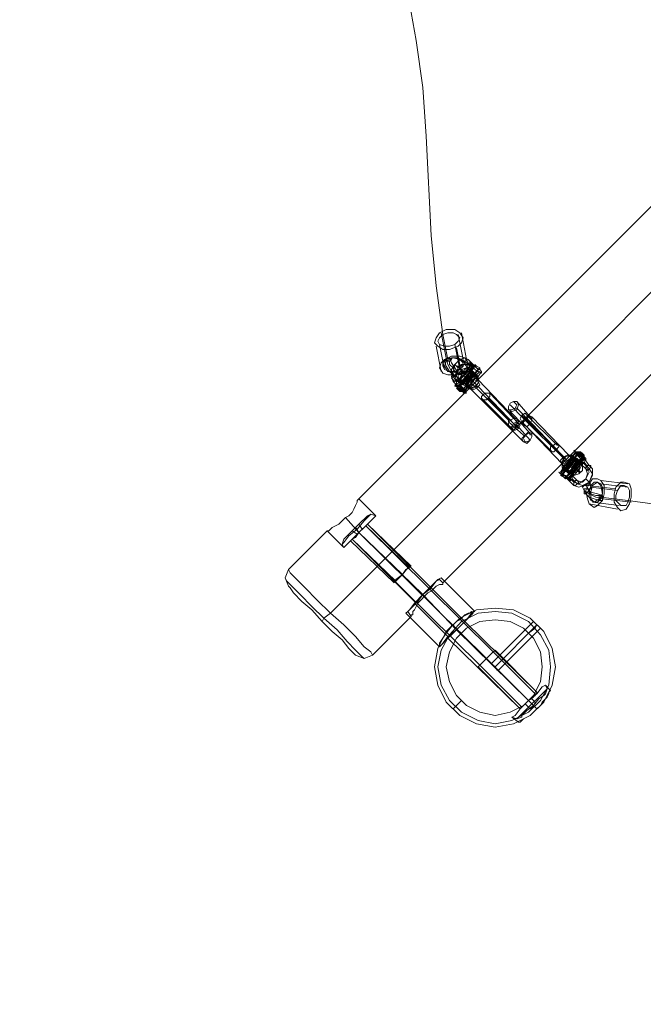
# Model space of a CAD drawing. Units: millimetres. Extents: x 7 to 22574, y -5734 to 2001.
# Drawn here: x 18672 to 19193, y -3896 to -3072 of the extents above; entities that cross this region are included whole.
import ezdxf

# ---------------------------------------------------------------- set-up
doc = ezdxf.new("R2010")
doc.units = ezdxf.units.MM
for name, color, linetype, lineweight in [('beslag', 253, 'Continuous', 9), ('matr', 32, 'Continuous', 9), ('taifun', 251, 'Continuous', 9)]:
    doc.layers.add(name, color=color, linetype=linetype, lineweight=lineweight)

msp = doc.modelspace()

# ---------------------------------------------------------------- linework, layer by layer
at = {"layer": 'beslag', "flags": 128}
for points in [[(19043.88, -3360.83), (19041.07, -3360.83), (19038.27, -3363.64), (19036.86, -3367.85), (19036.86, -3370.66), (19041.07, -3374.87), (19038.27, -3379.09), (19034.05, -3374.87), (19032.65, -3370.66), (19034.05, -3366.45), (19035.46, -3360.83), (19039.67, -3356.62), (19043.88, -3355.21), (19046.69, -3356.62), (19050.9, -3360.83), (19048.1, -3365.04)], [(19043.88, -3360.83), (19043.88, -3359.43), (19043.88, -3358.02), (19046.69, -3356.62), (19048.1, -3358.02), (19048.1, -3359.43), (19046.69, -3360.83), (19045.29, -3360.83), (19043.88, -3360.83)], [(19048.1, -3358.02), (19046.69, -3356.62), (19043.88, -3358.02), (19043.88, -3359.43), (19043.88, -3360.83), (19045.29, -3360.83), (19046.69, -3360.83), (19048.1, -3359.43), (19048.1, -3358.02)], [(19048.1, -3359.43), (19049.5, -3360.83), (19050.9, -3362.23), (19052.31, -3365.04), (19055.12, -3366.45), (19057.92, -3367.85), (19057.92, -3366.45), (19056.52, -3365.04), (19053.71, -3363.64), (19050.9, -3360.83), (19049.5, -3360.83), (19048.1, -3359.43)], [(19039.67, -3363.64), (19038.27, -3363.64), (19036.86, -3362.23), (19035.46, -3360.83), (19036.86, -3362.23), (19038.27, -3362.23), (19039.67, -3363.64)], [(19052.31, -3362.23), (19038.27, -3379.09), (19039.67, -3379.09)], [(19039.67, -3373.47), (19046.69, -3365.04), (19043.88, -3366.45), (19041.07, -3369.26)], [(19055.12, -3372.06), (19055.12, -3370.66), (19052.31, -3369.26), (19049.5, -3366.45), (19046.69, -3365.04), (19045.29, -3363.64), (19046.69, -3365.04), (19049.5, -3367.85), (19052.31, -3370.66), (19048.1, -3372.06), (19045.29, -3374.87), (19045.29, -3379.09), (19045.29, -3380.49), (19046.69, -3380.49), (19048.1, -3380.49), (19052.31, -3379.09), (19055.12, -3376.28)], [(19055.12, -3372.06), (19053.71, -3370.66), (19052.31, -3370.66), (19049.5, -3367.85), (19048.1, -3366.45), (19046.69, -3365.04), (19045.29, -3363.64), (19046.69, -3363.64), (19048.1, -3365.04), (19050.9, -3366.45), (19053.71, -3369.26), (19055.12, -3370.66), (19055.12, -3372.06)], [(19053.71, -3372.06), (19052.31, -3372.06), (19050.9, -3370.66), (19049.5, -3369.26), (19048.1, -3367.85), (19046.69, -3366.45), (19045.29, -3365.04), (19046.69, -3365.04), (19048.1, -3366.45), (19049.5, -3367.85), (19052.31, -3369.26), (19053.71, -3370.66), (19053.71, -3372.06)], [(19048.1, -3365.04), (19046.69, -3363.64), (19048.1, -3362.23), (19049.5, -3360.83), (19050.9, -3360.83), (19052.31, -3362.23), (19050.9, -3363.64), (19049.5, -3365.04)], [(19046.69, -3365.04), (19048.1, -3366.45), (19049.5, -3367.85), (19052.31, -3369.26), (19053.71, -3370.66), (19052.31, -3369.26), (19050.9, -3367.85), (19048.1, -3366.45), (19046.69, -3365.04)], [(19052.31, -3369.26), (19049.5, -3367.85), (19048.1, -3366.45), (19049.5, -3366.45), (19050.9, -3367.85), (19052.31, -3369.26)], [(19048.1, -3366.45), (19048.1, -3367.85), (19049.5, -3369.26), (19050.9, -3370.66), (19052.31, -3370.66), (19050.9, -3369.26), (19049.5, -3367.85), (19048.1, -3366.45)], [(19050.9, -3362.23), (19053.71, -3363.64), (19055.12, -3365.04), (19053.71, -3363.64), (19052.31, -3362.23), (19050.9, -3362.23)], [(19052.31, -3360.83), (19052.31, -3362.23), (19053.71, -3363.64), (19055.12, -3365.04), (19056.52, -3365.04), (19056.52, -3363.64), (19053.71, -3362.23), (19052.31, -3360.83)], [(19036.86, -3370.66), (19035.46, -3370.66), (19034.05, -3370.66), (19032.65, -3372.06), (19034.05, -3373.47), (19035.46, -3374.87), (19036.86, -3373.47), (19038.27, -3372.06), (19036.86, -3370.66)], [(19034.05, -3373.47), (19032.65, -3372.06), (19034.05, -3370.66), (19035.46, -3370.66), (19036.86, -3370.66), (19038.27, -3372.06), (19036.86, -3373.47), (19035.46, -3374.87), (19034.05, -3373.47)], [(19041.07, -3374.87), (19041.07, -3376.28), (19041.07, -3377.68), (19039.67, -3379.09), (19038.27, -3379.09), (19036.86, -3377.68), (19036.86, -3374.87), (19039.67, -3374.87)], [(19038.27, -3373.47), (19038.27, -3374.87), (19039.67, -3376.28), (19042.48, -3377.68), (19045.29, -3379.09), (19046.69, -3380.49), (19048.1, -3380.49), (19045.29, -3379.09), (19043.88, -3376.28), (19041.07, -3374.87), (19039.67, -3373.47), (19038.27, -3373.47)], [(19046.69, -3380.49), (19045.29, -3379.09), (19042.48, -3377.68), (19041.07, -3376.28), (19039.67, -3374.87), (19039.67, -3373.47), (19039.67, -3374.87), (19041.07, -3374.87), (19043.88, -3376.28), (19045.29, -3377.68), (19046.69, -3379.09), (19046.69, -3380.49)], [(19048.1, -3379.09), (19046.69, -3379.09), (19045.29, -3377.68), (19043.88, -3376.28), (19041.07, -3374.87), (19039.67, -3373.47), (19041.07, -3373.47), (19042.48, -3374.87), (19043.88, -3376.28), (19046.69, -3377.68), (19046.69, -3379.09), (19048.1, -3379.09)], [(19041.07, -3374.87), (19041.07, -3376.28), (19042.48, -3377.68), (19045.29, -3379.09), (19045.29, -3377.68), (19043.88, -3376.28), (19041.07, -3376.28), (19041.07, -3374.87)], [(19046.69, -3377.68), (19045.29, -3377.68), (19043.88, -3376.28), (19042.48, -3374.87), (19041.07, -3374.87), (19042.48, -3374.87), (19043.88, -3376.28), (19045.29, -3377.68), (19046.69, -3377.68)], [(19048.1, -3380.49), (19046.69, -3377.68), (19048.1, -3374.87), (19052.31, -3372.06), (19055.12, -3373.47), (19055.12, -3376.28), (19053.71, -3379.09), (19050.9, -3380.49), (19048.1, -3380.49)], [(19055.12, -3374.87), (19052.31, -3373.47), (19049.5, -3374.87), (19048.1, -3379.09), (19048.1, -3380.49), (19050.9, -3381.89), (19053.71, -3380.49), (19056.52, -3377.68), (19055.12, -3374.87)], [(19045.29, -3384.7), (19043.88, -3384.7), (19042.48, -3383.3), (19039.67, -3381.89), (19036.86, -3379.09), (19035.46, -3377.68), (19036.86, -3377.68), (19038.27, -3379.09), (19041.07, -3380.49), (19042.48, -3381.89), (19043.88, -3383.3), (19045.29, -3384.7)], [(19036.86, -3377.68), (19036.86, -3379.09), (19038.27, -3380.49), (19039.67, -3381.89), (19041.07, -3383.3), (19042.48, -3383.3), (19043.88, -3383.3), (19042.48, -3381.89), (19041.07, -3380.49), (19038.27, -3379.09), (19036.86, -3379.09), (19036.86, -3377.68)], [(19036.86, -3377.68), (19036.86, -3379.09), (19038.27, -3380.49), (19039.67, -3381.89), (19041.07, -3383.3), (19042.48, -3383.3), (19043.88, -3383.3), (19042.48, -3381.89), (19041.07, -3380.49), (19038.27, -3379.09), (19036.86, -3377.68)], [(19042.48, -3384.7), (19042.48, -3383.3), (19041.07, -3383.3), (19039.67, -3381.89), (19038.27, -3380.49), (19036.86, -3379.09), (19038.27, -3380.49), (19039.67, -3380.49), (19041.07, -3381.89), (19042.48, -3383.3), (19042.48, -3384.7)], [(19038.27, -3380.49), (19041.07, -3383.3), (19036.86, -3380.49), (19038.27, -3380.49), (19038.27, -3381.89), (19039.67, -3383.3), (19041.07, -3383.3), (19039.67, -3383.3), (19038.27, -3381.89)], [(19039.67, -3383.3), (19043.88, -3383.3), (19042.48, -3381.89), (19042.48, -3383.3), (19041.07, -3383.3), (19038.27, -3380.49), (19036.86, -3380.49), (19038.27, -3381.89)], [(19038.27, -3377.68), (19039.67, -3379.09), (19041.07, -3380.49), (19042.48, -3381.89), (19043.88, -3381.89), (19042.48, -3380.49), (19041.07, -3379.09), (19039.67, -3377.68), (19038.27, -3377.68)], [(19038.27, -3379.09), (19041.07, -3380.49), (19042.48, -3381.89), (19041.07, -3380.49), (19039.67, -3379.09), (19038.27, -3379.09)], [(19038.27, -3381.89), (19039.67, -3383.3)], [(19087.41, -3391.72), (19088.82, -3394.53), (19087.41, -3398.74), (19083.2, -3400.15), (19080.39, -3398.74), (19080.39, -3395.94), (19081.8, -3393.13), (19084.61, -3391.72), (19087.41, -3391.72)], [(19080.39, -3398.74), (19083.2, -3398.74), (19086.01, -3397.34), (19087.41, -3394.53), (19086.01, -3393.13), (19084.61, -3391.72), (19081.8, -3393.13), (19080.39, -3395.94), (19080.39, -3398.74)], [(19087.41, -3405.77), (19084.61, -3405.77), (19081.8, -3407.17), (19080.39, -3409.98), (19080.39, -3412.79), (19083.2, -3414.19), (19086.01, -3412.79), (19088.82, -3408.57), (19087.41, -3405.77)], [(19087.41, -3405.77), (19084.61, -3405.77), (19081.8, -3407.17), (19080.39, -3409.98), (19080.39, -3412.79), (19083.2, -3412.79), (19086.01, -3411.38), (19087.41, -3408.57), (19087.41, -3405.77)], [(19093.03, -3411.38), (19095.84, -3412.79), (19098.65, -3409.98), (19100.05, -3407.17), (19100.05, -3404.36), (19097.24, -3402.96), (19094.43, -3405.77), (19091.63, -3408.57), (19093.03, -3411.38)], [(19093.03, -3411.38), (19095.84, -3412.79), (19098.65, -3409.98), (19100.05, -3407.17), (19100.05, -3405.77), (19097.24, -3404.36), (19094.43, -3405.77), (19093.03, -3408.57), (19093.03, -3411.38)], [(19093.03, -3425.43), (19091.63, -3422.62), (19094.43, -3419.81), (19097.24, -3417), (19100.05, -3418.4), (19100.05, -3421.21), (19098.65, -3424.02), (19095.84, -3426.83), (19093.03, -3425.43)], [(19100.05, -3419.81), (19097.24, -3418.4), (19094.43, -3419.81), (19093.03, -3422.62), (19094.43, -3425.43), (19095.84, -3425.43), (19098.65, -3424.02), (19100.05, -3421.21), (19100.05, -3419.81)], [(19135.16, -3432.45), (19136.56, -3433.85), (19137.97, -3433.85), (19140.77, -3436.66), (19143.58, -3438.06), (19144.99, -3439.47), (19144.99, -3440.87), (19142.18, -3439.47), (19139.37, -3436.66), (19137.97, -3435.25), (19136.56, -3433.85), (19135.16, -3432.45)], [(19143.58, -3439.47), (19142.18, -3438.06), (19140.77, -3436.66), (19139.37, -3435.25), (19137.97, -3433.85), (19136.56, -3433.85), (19136.56, -3435.25), (19137.97, -3435.25), (19140.77, -3436.66), (19142.18, -3438.06), (19143.58, -3439.47)], [(19143.58, -3439.47), (19142.18, -3438.06), (19140.77, -3436.66), (19139.37, -3435.25), (19137.97, -3433.85), (19136.56, -3433.85), (19137.97, -3435.25), (19139.37, -3436.66), (19142.18, -3438.06), (19143.58, -3439.47)], [(19137.97, -3435.25), (19137.97, -3433.85), (19139.37, -3433.85), (19140.77, -3435.25), (19142.18, -3436.66), (19142.18, -3435.25), (19140.77, -3435.25)], [(19137.97, -3433.85), (19139.37, -3435.25), (19140.77, -3435.25), (19142.18, -3436.66), (19143.58, -3438.06), (19143.58, -3439.47), (19143.58, -3438.06), (19142.18, -3438.06), (19140.77, -3436.66), (19139.37, -3435.25), (19137.97, -3433.85)], [(19142.18, -3438.06), (19139.37, -3433.85), (19143.58, -3438.06), (19143.58, -3436.66), (19142.18, -3436.66), (19142.18, -3435.25), (19140.77, -3435.25), (19140.77, -3433.85), (19139.37, -3433.85), (19140.77, -3433.85), (19140.77, -3435.25), (19142.18, -3435.25), (19142.18, -3436.66)], [(19125.33, -3443.68), (19128.14, -3443.68), (19130.95, -3442.28), (19132.35, -3439.47), (19132.35, -3436.66), (19129.54, -3436.66), (19126.73, -3438.06), (19123.92, -3440.87), (19125.33, -3443.68)], [(19125.33, -3453.51), (19137.97, -3435.25), (19137.97, -3436.66)], [(19135.16, -3438.06), (19137.97, -3440.87), (19140.77, -3442.28), (19142.18, -3443.68), (19142.18, -3445.08), (19140.77, -3443.68), (19137.97, -3442.28), (19135.16, -3440.87), (19133.75, -3438.06), (19132.35, -3436.66), (19128.14, -3438.06), (19125.33, -3442.28), (19125.33, -3446.49), (19126.73, -3446.49), (19128.14, -3447.89), (19132.35, -3446.49), (19135.16, -3442.28)], [(19132.35, -3438.06), (19133.75, -3440.87), (19132.35, -3443.68), (19128.14, -3445.08), (19125.33, -3445.08), (19125.33, -3442.28), (19126.73, -3438.06), (19129.54, -3436.66), (19132.35, -3438.06)], [(19128.14, -3456.32), (19142.18, -3438.06), (19143.58, -3438.06), (19143.58, -3439.47), (19140.77, -3439.47)], [(19137.97, -3457.72), (19142.18, -3459.13), (19144.99, -3456.32), (19146.39, -3452.11), (19144.99, -3447.89), (19140.77, -3443.68), (19143.58, -3439.47), (19147.8, -3445.08), (19150.6, -3447.89), (19150.6, -3453.51), (19147.8, -3459.13), (19143.58, -3461.94), (19139.37, -3463.34), (19135.16, -3461.94), (19130.95, -3457.72), (19133.75, -3453.51)], [(19142.18, -3443.68), (19140.77, -3442.28), (19137.97, -3439.47), (19135.16, -3438.06), (19133.75, -3436.66), (19132.35, -3436.66), (19133.75, -3438.06), (19135.16, -3439.47), (19136.56, -3440.87), (19139.37, -3443.68), (19140.77, -3443.68), (19142.18, -3443.68)], [(19132.35, -3438.06), (19133.75, -3438.06), (19135.16, -3439.47), (19136.56, -3440.87), (19139.37, -3442.28), (19140.77, -3443.68), (19140.77, -3445.08), (19139.37, -3443.68), (19137.97, -3443.68), (19136.56, -3442.28), (19135.16, -3440.87), (19133.75, -3439.47), (19132.35, -3438.06)], [(19133.75, -3438.06), (19135.16, -3438.06), (19137.97, -3439.47), (19139.37, -3442.28), (19140.77, -3443.68), (19139.37, -3442.28), (19136.56, -3440.87), (19135.16, -3439.47), (19133.75, -3438.06)], [(19133.75, -3439.47), (19135.16, -3439.47), (19136.56, -3440.87), (19137.97, -3442.28), (19139.37, -3443.68), (19137.97, -3442.28), (19136.56, -3442.28), (19135.16, -3440.87), (19133.75, -3439.47)], [(19137.97, -3436.66), (19135.16, -3439.47)], [(19139.37, -3442.28), (19137.97, -3440.87), (19136.56, -3439.47), (19135.16, -3439.47), (19136.56, -3440.87), (19139.37, -3442.28)], [(19142.18, -3439.47), (19140.77, -3439.47), (19139.37, -3438.06), (19137.97, -3436.66), (19136.56, -3436.66), (19137.97, -3436.66), (19139.37, -3438.06), (19140.77, -3439.47), (19142.18, -3439.47)], [(19142.18, -3439.47), (19142.18, -3438.06), (19139.37, -3436.66), (19137.97, -3436.66), (19137.97, -3435.25), (19137.97, -3436.66), (19139.37, -3438.06), (19140.77, -3439.47), (19142.18, -3439.47)], [(19140.77, -3443.68), (19139.37, -3442.28), (19140.77, -3440.87), (19142.18, -3439.47), (19143.58, -3439.47), (19143.58, -3440.87), (19143.58, -3442.28), (19142.18, -3443.68)], [(19140.77, -3439.47), (19139.37, -3442.28)], [(19125.33, -3446.49), (19126.73, -3446.49), (19128.14, -3447.89), (19130.95, -3449.3), (19132.35, -3450.7), (19133.75, -3453.51), (19135.16, -3453.51), (19133.75, -3453.51), (19132.35, -3452.11), (19129.54, -3450.7), (19126.73, -3449.3), (19125.33, -3446.49)], [(19133.75, -3453.51), (19133.75, -3452.11), (19132.35, -3450.7), (19130.95, -3449.3), (19128.14, -3447.89), (19126.73, -3446.49), (19126.73, -3447.89), (19128.14, -3449.3), (19129.54, -3450.7), (19132.35, -3452.11), (19133.75, -3453.51)], [(19126.73, -3446.49), (19128.14, -3446.49), (19129.54, -3447.89), (19130.95, -3449.3), (19132.35, -3450.7), (19133.75, -3452.11), (19135.16, -3452.11), (19133.75, -3452.11), (19132.35, -3450.7), (19130.95, -3449.3), (19128.14, -3447.89), (19126.73, -3446.49)], [(19128.14, -3447.89), (19130.95, -3449.3), (19132.35, -3450.7), (19132.35, -3452.11), (19130.95, -3452.11), (19129.54, -3450.7), (19128.14, -3449.3), (19128.14, -3447.89)], [(19133.75, -3450.7), (19132.35, -3450.7), (19130.95, -3449.3), (19129.54, -3447.89), (19128.14, -3447.89), (19129.54, -3447.89), (19130.95, -3449.3), (19132.35, -3450.7), (19133.75, -3450.7)], [(19133.75, -3453.51), (19140.77, -3443.68), (19139.37, -3447.89), (19136.56, -3452.11)], [(19144.99, -3447.89), (19146.39, -3449.3), (19147.8, -3447.89), (19149.2, -3446.49), (19149.2, -3445.08), (19147.8, -3445.08), (19146.39, -3445.08), (19144.99, -3446.49), (19144.99, -3447.89)], [(19149.2, -3445.08), (19149.2, -3446.49), (19147.8, -3447.89), (19146.39, -3449.3), (19144.99, -3447.89), (19144.99, -3446.49), (19146.39, -3445.08), (19147.8, -3445.08), (19149.2, -3445.08)], [(19132.35, -3457.72), (19130.95, -3456.32), (19129.54, -3454.91), (19128.14, -3453.51), (19125.33, -3452.11), (19122.52, -3450.7), (19123.92, -3452.11), (19126.73, -3454.91), (19129.54, -3456.32), (19130.95, -3457.72), (19132.35, -3457.72)], [(19128.14, -3456.32), (19126.73, -3454.91), (19125.33, -3453.51), (19123.92, -3453.51), (19126.73, -3454.91), (19128.14, -3456.32)], [(19129.54, -3456.32), (19129.54, -3454.91), (19126.73, -3453.51), (19125.33, -3452.11), (19125.33, -3453.51), (19126.73, -3454.91), (19128.14, -3454.91), (19129.54, -3456.32)], [(19133.75, -3453.51), (19133.75, -3454.91), (19133.75, -3456.32), (19132.35, -3457.72), (19130.95, -3457.72), (19129.54, -3456.32), (19130.95, -3454.91), (19132.35, -3453.51)], [(19137.97, -3457.72), (19139.37, -3459.13), (19137.97, -3460.53), (19136.56, -3461.94), (19135.16, -3461.94), (19135.16, -3460.53), (19135.16, -3459.13), (19136.56, -3457.72), (19137.97, -3457.72)], [(19135.16, -3461.94), (19136.56, -3461.94), (19137.97, -3460.53), (19139.37, -3459.13), (19137.97, -3457.72), (19136.56, -3457.72), (19135.16, -3459.13), (19135.16, -3460.53), (19135.16, -3461.94)], [(19144.99, -3456.32), (19146.39, -3457.72), (19147.8, -3459.13), (19146.39, -3457.72), (19144.99, -3456.32)]]:
    msp.add_lwpolyline(points, close=True, dxfattribs=at)
for points in [[(19048.1, -3362.23), (19043.88, -3358.02), (19041.07, -3356.62), (19038.27, -3358.02), (19035.46, -3360.83), (19032.65, -3365.04), (19032.65, -3369.26), (19034.05, -3370.66), (19036.86, -3374.87)], [(19050.9, -3363.64), (19048.1, -3360.83), (19045.29, -3359.43), (19042.48, -3360.83), (19038.27, -3363.64), (19036.86, -3366.45), (19035.46, -3370.66), (19036.86, -3373.47), (19041.07, -3377.68)], [(19045.29, -3363.64), (19041.07, -3365.04), (19038.27, -3369.26), (19038.27, -3373.47)], [(19046.69, -3365.04), (19041.07, -3369.26), (19039.67, -3367.85), (19039.67, -3366.45), (19041.07, -3366.45), (19042.48, -3367.85), (19045.29, -3369.26), (19048.1, -3372.06), (19049.5, -3373.47), (19052.31, -3376.28), (19055.12, -3370.66), (19055.12, -3376.28), (19052.31, -3379.09), (19048.1, -3380.49), (19046.69, -3379.09)], [(19039.67, -3376.28), (19043.88, -3374.87), (19046.69, -3370.66), (19048.1, -3366.45)], [(19046.69, -3366.45), (19039.67, -3373.47)], [(19048.1, -3367.85), (19042.48, -3374.87), (19048.1, -3366.45), (19041.07, -3374.87)], [(19056.52, -3363.64), (19042.48, -3381.89), (19055.12, -3365.04)], [(19042.48, -3377.68), (19049.5, -3367.85)], [(19043.88, -3377.68), (19050.9, -3367.85)], [(19049.5, -3360.83), (19046.69, -3365.04)], [(19050.9, -3360.83), (19048.1, -3365.04)], [(19050.9, -3362.23), (19048.1, -3366.45)], [(19052.31, -3362.23), (19049.5, -3366.45)], [(19050.9, -3369.26), (19055.12, -3365.04), (19052.31, -3369.26)], [(19056.52, -3366.45), (19052.31, -3370.66)], [(19057.92, -3366.45), (19055.12, -3370.66)], [(19039.67, -3374.87), (19035.46, -3379.09)], [(19036.86, -3379.09), (19038.27, -3379.09), (19041.07, -3374.87)], [(19098.65, -3424.02), (19087.41, -3411.38), (19086.01, -3411.38), (19055.12, -3379.09), (19053.71, -3379.09), (19053.71, -3377.68), (19052.31, -3376.28), (19046.69, -3379.09), (19045.29, -3377.68), (19042.48, -3374.87), (19039.67, -3373.47), (19038.27, -3373.47), (19039.67, -3374.87), (19042.48, -3377.68), (19045.29, -3379.09), (19046.69, -3373.47), (19049.5, -3369.26), (19053.71, -3369.26)], [(19094.43, -3421.21), (19093.03, -3419.81), (19080.39, -3408.57), (19080.39, -3407.17), (19049.5, -3376.28), (19048.1, -3374.87), (19046.69, -3373.47), (19043.88, -3370.66), (19041.07, -3369.26), (19038.27, -3374.87)], [(19041.07, -3376.28), (19038.27, -3379.09), (19039.67, -3379.09), (19042.48, -3376.28)], [(19052.31, -3369.26), (19045.29, -3377.68), (19050.9, -3369.26)], [(19050.9, -3370.66), (19045.29, -3377.68)], [(19094.43, -3425.43), (19093.03, -3425.43), (19081.8, -3414.19), (19080.39, -3412.79), (19049.5, -3381.89), (19046.69, -3380.49), (19053.71, -3370.66), (19055.12, -3373.47), (19086.01, -3405.77), (19087.41, -3405.77), (19098.65, -3418.4), (19098.65, -3419.81)], [(19053.71, -3370.66), (19046.69, -3379.09)], [(19055.12, -3372.06), (19053.71, -3370.66), (19052.31, -3370.66)], [(19038.27, -3381.89), (19036.86, -3379.09), (19038.27, -3379.09), (19038.27, -3380.49), (19036.86, -3380.49)], [(19042.48, -3383.3), (19042.48, -3380.49), (19045.29, -3379.09)], [(19045.29, -3380.49), (19042.48, -3383.3), (19042.48, -3381.89), (19043.88, -3379.09)], [(19046.69, -3379.09), (19043.88, -3383.3)], [(19086.01, -3391.72), (19087.41, -3391.72), (19098.65, -3404.36), (19100.05, -3404.36), (19130.95, -3436.66), (19133.75, -3436.66)], [(19081.8, -3394.53), (19093.03, -3405.77), (19094.43, -3407.17), (19125.33, -3438.06), (19126.73, -3439.47), (19126.73, -3440.87), (19128.14, -3442.28), (19125.33, -3447.89)], [(19081.8, -3398.74), (19081.8, -3400.15), (19093.03, -3411.38), (19094.43, -3411.38), (19125.33, -3443.68), (19126.73, -3446.49), (19133.75, -3438.06), (19128.14, -3442.28), (19130.95, -3443.68), (19132.35, -3446.49), (19135.16, -3447.89), (19137.97, -3449.3), (19139.37, -3450.7), (19140.77, -3450.7), (19139.37, -3449.3), (19142.18, -3443.68), (19142.18, -3449.3), (19139.37, -3452.11), (19135.16, -3453.51)], [(19086.01, -3397.34), (19087.41, -3397.34), (19100.05, -3409.98), (19130.95, -3442.28), (19132.35, -3443.68), (19135.16, -3445.08), (19136.56, -3446.49), (19139.37, -3449.3), (19133.75, -3452.11), (19135.16, -3453.51), (19133.75, -3453.51), (19130.95, -3450.7), (19128.14, -3449.3), (19125.33, -3446.49), (19125.33, -3442.28), (19128.14, -3438.06), (19132.35, -3436.66), (19133.75, -3436.66), (19135.16, -3438.06)], [(19136.56, -3433.85), (19133.75, -3438.06), (19136.56, -3435.25)], [(19137.97, -3433.85), (19137.97, -3436.66), (19137.97, -3435.25)], [(19143.58, -3436.66), (19142.18, -3435.25), (19140.77, -3433.85), (19140.77, -3435.25), (19142.18, -3435.25), (19143.58, -3438.06), (19142.18, -3438.06)], [(19135.16, -3439.47), (19133.75, -3443.68), (19130.95, -3447.89), (19126.73, -3449.3)], [(19128.14, -3446.49), (19133.75, -3439.47), (19128.14, -3447.89), (19135.16, -3440.87)], [(19129.54, -3449.3), (19136.56, -3439.47)], [(19129.54, -3447.89), (19135.16, -3439.47)], [(19130.95, -3454.91), (19135.16, -3459.13), (19139.37, -3460.53), (19144.99, -3456.32), (19147.8, -3450.7), (19144.99, -3445.08), (19140.77, -3440.87)], [(19130.95, -3450.7), (19137.97, -3442.28)], [(19132.35, -3450.7), (19133.75, -3446.49), (19136.56, -3442.28), (19140.77, -3442.28)], [(19137.97, -3442.28), (19132.35, -3450.7), (19139.37, -3442.28)], [(19133.75, -3456.32), (19137.97, -3460.53), (19142.18, -3461.94), (19147.8, -3459.13), (19150.6, -3452.11), (19147.8, -3447.89), (19143.58, -3442.28)], [(19142.18, -3439.47), (19140.77, -3439.47), (19143.58, -3438.06), (19140.77, -3442.28)], [(19140.77, -3443.68), (19143.58, -3439.47)], [(19123.92, -3450.7), (19126.73, -3446.49)], [(19123.92, -3452.11), (19126.73, -3447.89)], [(19125.33, -3452.11), (19128.14, -3447.89)], [(19125.33, -3453.51), (19128.14, -3449.3)], [(19128.14, -3447.89), (19130.95, -3450.7), (19133.75, -3452.11)], [(19133.75, -3450.7), (19139.37, -3443.68), (19133.75, -3452.11)], [(19132.35, -3452.11), (19128.14, -3454.91), (19132.35, -3450.7)], [(19130.95, -3456.32), (19133.75, -3452.11)], [(19130.95, -3457.72), (19133.75, -3453.51)]]:
    msp.add_lwpolyline(points, dxfattribs=at)
at = {"layer": 'matr', "flags": 128}
for points in [[(18931.54, -3568.66), (20408.8, -2090)], [(19063.54, -3388.92), (19064.95, -3387.51), (19064.95, -3386.11), (19064.95, -3384.7), (19063.54, -3384.7), (19062.14, -3384.7), (19060.73, -3384.7), (19059.33, -3386.11), (19057.92, -3387.51), (19057.92, -3388.92), (19059.33, -3390.32), (19060.73, -3390.32), (19062.14, -3390.32), (19063.54, -3388.92)], [(19088.82, -3409.98), (19087.41, -3408.57), (19084.61, -3409.98), (19083.2, -3412.79), (19084.61, -3415.6), (19086.01, -3415.6), (19088.82, -3414.19), (19090.22, -3411.38), (19088.82, -3409.98)], [(19091.63, -3408.57), (19093.03, -3408.57), (19095.84, -3407.17), (19097.24, -3404.36), (19095.84, -3402.96), (19094.43, -3401.55), (19091.63, -3402.96), (19090.22, -3405.77), (19091.63, -3408.57)], [(19121.12, -3432.45), (19121.12, -3431.04), (19122.52, -3429.64), (19122.52, -3428.23), (19121.12, -3428.23), (19121.12, -3426.83), (19119.71, -3426.83), (19118.31, -3428.23), (19116.9, -3428.23), (19115.5, -3429.64), (19115.5, -3431.04), (19115.5, -3432.45), (19116.9, -3433.85), (19118.31, -3433.85), (19119.71, -3432.45), (19121.12, -3432.45)], [(18944.18, -3488.62), (18946.99, -3487.21), (18949.8, -3484.4), (18951.2, -3481.59), (18952.61, -3478.79), (18954.01, -3475.98), (18954.01, -3474.57), (18955.42, -3473.17), (18954.01, -3474.57), (18954.01, -3475.98), (18952.61, -3478.79), (18951.2, -3481.59), (18949.8, -3484.4), (18946.99, -3487.21), (18944.18, -3488.62), (18941.37, -3491.42), (18938.56, -3494.23), (18935.76, -3495.64), (18932.95, -3497.04), (18931.54, -3498.45), (18930.14, -3499.85), (18928.74, -3499.85), (18930.14, -3499.85), (18931.54, -3498.45), (18932.95, -3497.04), (18935.76, -3495.64), (18938.56, -3494.23), (18941.37, -3491.42)], [(18944.18, -3488.62), (18955.42, -3501.25)], [(18955.42, -3501.25), (19008.78, -3553.21)], [(19010.18, -3554.61), (19008.78, -3553.21)], [(19018.61, -3613.59), (19021.41, -3598.15), (19028.44, -3584.1), (19039.67, -3572.87), (19053.71, -3565.85), (19069.16, -3564.44), (19084.61, -3565.85), (19098.65, -3572.87), (19109.88, -3584.1), (19116.9, -3598.15), (19119.71, -3613.59), (19116.9, -3629.04), (19109.88, -3643.08), (19098.65, -3654.32), (19084.61, -3661.34), (19069.16, -3664.15), (19053.71, -3661.34), (19039.67, -3654.32), (19028.44, -3643.08), (19021.41, -3629.04), (19018.61, -3613.59)], [(19018.61, -3613.59), (19021.41, -3598.15), (19028.44, -3584.1), (19039.67, -3572.87), (19053.71, -3565.85), (19069.16, -3564.44), (19084.61, -3565.85), (19098.65, -3572.87), (19109.88, -3584.1), (19116.9, -3598.15), (19119.71, -3613.59), (19116.9, -3629.04), (19109.88, -3643.08), (19098.65, -3654.32), (19084.61, -3661.34), (19069.16, -3664.15), (19053.71, -3661.34), (19039.67, -3654.32), (19028.44, -3643.08), (19021.41, -3629.04), (19018.61, -3613.59)], [(18931.54, -3568.66), (18925.93, -3572.87), (18924.52, -3575.68), (18925.93, -3572.87)], [(19115.5, -3613.59), (19114.09, -3599.55), (19107.07, -3586.91), (19097.24, -3575.68), (19083.2, -3568.66), (19069.16, -3567.25), (19055.12, -3568.66), (19041.07, -3575.68), (19031.24, -3586.91), (19024.22, -3599.55), (19021.41, -3613.59), (19024.22, -3629.04), (19031.24, -3641.68), (19041.07, -3651.51), (19055.12, -3658.53), (19069.16, -3661.34), (19083.2, -3658.53), (19097.24, -3651.51), (19107.07, -3641.68), (19114.09, -3629.04), (19115.5, -3613.59)], [(19108.48, -3613.59), (19107.07, -3600.95), (19101.46, -3589.72), (19093.03, -3581.3), (19081.8, -3575.68), (19069.16, -3574.27), (19056.52, -3575.68), (19045.29, -3581.3), (19036.86, -3589.72), (19031.24, -3600.95), (19028.44, -3613.59), (19031.24, -3626.23), (19036.86, -3637.46), (19045.29, -3645.89), (19056.52, -3651.51), (19069.16, -3654.32), (19081.8, -3651.51), (19093.03, -3645.89), (19101.46, -3637.46), (19107.07, -3626.23), (19108.48, -3613.59)], [(19104.26, -3578.49), (19069.16, -3613.59)], [(19097.24, -3641.68), (19036.86, -3582.7)], [(19104.26, -3648.7), (19102.86, -3647.29), (19097.24, -3641.68)]]:
    msp.add_lwpolyline(points, close=True, dxfattribs=at)
for points in [[(20345.61, -2111.06), (20341.4, -2115.27), (20334.38, -2122.29), (20327.35, -2129.32), (20321.74, -2133.53), (20320.33, -2134.93), (20306.29, -2120.89), (18955.42, -3473.17), (18969.46, -3487.21), (18968.05, -3488.62), (18962.44, -3494.23), (18955.42, -3501.25), (18949.8, -3506.87), (18944.18, -3512.49), (18942.78, -3513.89)], [(20398.97, -2163.02), (20393.35, -2168.63), (20386.33, -2175.65), (20380.72, -2181.27), (20375.1, -2186.89), (20373.69, -2188.29), (20376.5, -2192.51), (19025.63, -3543.38), (19022.82, -3540.57), (19020.01, -3541.98), (19015.8, -3547.59), (19008.78, -3553.21), (19001.76, -3560.23), (18997.54, -3565.85), (18996.14, -3567.25)], [(19084.61, -3409.98), (19059.33, -3386.11)], [(19084.61, -3415.6), (19059.33, -3390.32)], [(19088.82, -3414.19), (19063.54, -3388.92)], [(19088.82, -3409.98), (19064.95, -3384.7)], [(19091.63, -3402.96), (19116.9, -3428.23)], [(19091.63, -3408.57), (19115.5, -3432.45)], [(19095.84, -3402.96), (19121.12, -3428.23)], [(19095.84, -3407.17), (19121.12, -3432.45)], [(18968.05, -3488.62), (18962.44, -3494.23), (18955.42, -3501.25), (18949.8, -3506.87), (18944.18, -3512.49), (18942.78, -3513.89), (18928.74, -3499.85), (18896.44, -3532.15), (18893.63, -3539.17), (18896.44, -3546.19), (18897.84, -3547.59), (18900.65, -3551.81), (18907.67, -3558.83), (18916.1, -3565.85), (18924.52, -3575.68), (18932.95, -3584.1), (18941.37, -3591.13), (18946.99, -3598.15), (18951.2, -3602.36), (18952.61, -3603.76)], [(19012.99, -3549), (19008.78, -3553.21), (19004.56, -3558.83), (19003.16, -3560.23), (18949.8, -3506.87), (18951.2, -3505.47), (18955.42, -3501.25), (18961.03, -3495.64), (18962.44, -3494.23)], [(19003.16, -3560.23), (19004.56, -3558.83), (19008.78, -3553.21), (19012.99, -3549), (19015.8, -3547.59), (18962.44, -3494.23), (18961.03, -3495.64), (18955.42, -3501.25), (18951.2, -3505.47)], [(18965.25, -3600.95), (18959.63, -3596.74), (18952.61, -3588.32), (18942.78, -3578.49), (18931.54, -3568.66), (18920.31, -3557.42), (18910.48, -3547.59), (18902.05, -3539.17), (18897.84, -3534.96), (18896.44, -3532.15), (18897.84, -3534.96), (18902.05, -3539.17), (18910.48, -3547.59), (18920.31, -3557.42), (18931.54, -3568.66), (18942.78, -3578.49), (18952.61, -3588.32), (18959.63, -3596.74), (18965.25, -3600.95), (18966.65, -3603.76)], [(18895.03, -3541.98), (18899.25, -3546.19), (18906.27, -3553.21), (18916.1, -3563.04), (18925.93, -3572.87), (18937.16, -3582.7), (18945.59, -3592.53), (18952.61, -3599.55), (18958.22, -3605.17), (18959.63, -3606.57), (18958.22, -3605.17), (18952.61, -3599.55), (18945.59, -3592.53), (18937.16, -3582.7), (18925.93, -3572.87), (18916.1, -3563.04), (18906.27, -3553.21), (18899.25, -3546.19), (18895.03, -3541.98), (18893.63, -3539.17)], [(19020.01, -3541.98), (19015.8, -3547.59), (19008.78, -3553.21), (19001.76, -3560.23), (18997.54, -3565.85), (18996.14, -3567.25), (18998.95, -3571.47), (18966.65, -3603.76), (18959.63, -3606.57), (18952.61, -3603.76), (18951.2, -3602.36), (18946.99, -3598.15), (18941.37, -3591.13), (18932.95, -3584.1), (18924.52, -3575.68), (18916.1, -3565.85), (18907.67, -3558.83), (18900.65, -3551.81), (18897.84, -3547.59)], [(18998.95, -3570.06), (19000.35, -3570.06), (19000.35, -3567.25), (19001.76, -3565.85), (19003.16, -3563.04), (19004.56, -3560.23), (19007.37, -3557.42), (19010.18, -3554.61), (19012.99, -3551.81), (19015.8, -3550.4), (19018.61, -3547.59), (19020.01, -3546.19), (19022.82, -3544.79), (19024.22, -3544.79), (19025.63, -3544.79), (19025.63, -3543.38)], [(19025.63, -3544.79), (19024.22, -3544.79), (19022.82, -3544.79), (19020.01, -3546.19), (19018.61, -3547.59), (19015.8, -3550.4), (19012.99, -3551.81), (19010.18, -3554.61), (19007.37, -3557.42), (19004.56, -3560.23), (19003.16, -3563.04), (19001.76, -3565.85), (19000.35, -3567.25), (19000.35, -3570.06), (18998.95, -3570.06), (18998.95, -3571.47)], [(19025.63, -3593.93), (19029.84, -3588.32), (19036.86, -3582.7), (19043.88, -3575.68), (19049.5, -3570.06), (19050.9, -3568.66), (19049.5, -3567.25), (19048.1, -3568.66), (19046.69, -3568.66), (19043.88, -3570.06), (19042.48, -3571.47), (19039.67, -3574.27), (19036.86, -3575.68), (19034.05, -3578.49), (19032.65, -3578.49), (19032.65, -3579.89), (19028.44, -3585.51), (19025.63, -3589.72), (19024.22, -3592.53), (19022.82, -3593.93), (19022.82, -3595.34), (19022.82, -3593.93), (19025.63, -3589.72), (19028.44, -3585.51), (19029.84, -3582.7), (19031.24, -3581.3), (19032.65, -3579.89), (19032.65, -3578.49), (19034.05, -3578.49), (19036.86, -3575.68), (19039.67, -3574.27), (19042.48, -3571.47), (19043.88, -3570.06), (19046.69, -3568.66), (19048.1, -3568.66), (19049.5, -3567.25)], [(19050.9, -3568.66), (19049.5, -3570.06), (19043.88, -3575.68), (19036.86, -3582.7), (19029.84, -3588.32), (19025.63, -3593.93), (19024.22, -3595.34), (19022.82, -3595.34)], [(19029.84, -3589.72), (19032.65, -3586.91), (19036.86, -3582.7), (19042.48, -3577.08), (19043.88, -3575.68), (19104.26, -3634.66), (19102.86, -3637.46), (19097.24, -3641.68), (19091.63, -3647.29), (19090.22, -3648.7)], [(19042.48, -3577.08), (19036.86, -3582.7), (19032.65, -3586.91), (19029.84, -3589.72), (19090.22, -3648.7), (19091.63, -3647.29), (19097.24, -3641.68), (19102.86, -3637.46)], [(19041.07, -3585.51), (19035.46, -3581.3), (19034.05, -3578.49), (19036.86, -3582.7), (19034.05, -3578.49)], [(19066.35, -3610.78), (19067.75, -3612.19), (19069.16, -3613.59), (19070.56, -3616.4), (19071.97, -3616.4), (19107.07, -3581.3), (19105.67, -3579.89), (19104.26, -3578.49), (19102.86, -3577.08), (19101.46, -3575.68), (19066.35, -3610.78), (19067.75, -3612.19), (19069.16, -3613.59), (19070.56, -3616.4)], [(19097.24, -3585.51), (19102.86, -3581.3), (19104.26, -3578.49)], [(19101.46, -3575.68), (19102.86, -3577.08), (19104.26, -3578.49), (19105.67, -3579.89), (19107.07, -3581.3)], [(19108.48, -3630.44), (19104.26, -3636.06), (19097.24, -3641.68), (19090.22, -3648.7), (19086.01, -3654.32), (19083.2, -3655.72), (19086.01, -3654.32), (19090.22, -3648.7), (19097.24, -3641.68), (19104.26, -3636.06), (19108.48, -3630.44), (19111.29, -3629.04), (19115.5, -3633.25), (19114.09, -3634.66), (19114.09, -3636.06), (19112.69, -3638.87), (19111.29, -3640.27), (19108.48, -3643.08), (19107.07, -3645.89), (19104.26, -3648.7), (19101.46, -3651.51), (19098.65, -3654.32), (19095.84, -3655.72), (19093.03, -3657.12), (19091.63, -3658.53), (19090.22, -3659.93), (19088.82, -3659.93), (19090.22, -3659.93), (19091.63, -3658.53), (19093.03, -3657.12), (19095.84, -3655.72), (19098.65, -3654.32), (19101.46, -3651.51), (19104.26, -3648.7), (19107.07, -3645.89), (19108.48, -3643.08), (19111.29, -3640.27), (19112.69, -3638.87), (19114.09, -3636.06), (19114.09, -3634.66), (19115.5, -3633.25)], [(19041.07, -3641.68), (19035.46, -3647.29), (19034.05, -3648.7)], [(19097.24, -3641.68), (19104.26, -3648.7)], [(19083.2, -3655.72), (19088.82, -3659.93)]]:
    msp.add_lwpolyline(points, dxfattribs=at)
at = {"layer": 'taifun', "flags": 128}
for points in [[(19029.84, -3356.62), (19025.63, -3335.55), (19020.01, -3294.83), (19015.8, -3252.7), (19011.58, -3169.85), (19008.78, -3129.13), (19003.16, -3089.81), (18996.14, -3050.49), (18983.5, -3012.58), (18965.25, -2967.64), (18942.78, -2921.3), (18916.1, -2879.18), (18888.01, -2839.86), (18855.71, -2801.94), (18822.01, -2768.24), (18680.19, -2626.41), (18671.76, -2617.99)], [(19036.86, -3346.79), (19041.07, -3367.85), (19041.07, -3372.06), (19039.67, -3372.06), (19035.46, -3370.66), (19032.65, -3366.45), (19029.84, -3360.83), (19028.44, -3355.21), (19024.22, -3334.15)], [(19045.29, -3356.62), (19041.07, -3334.15)], [(19029.84, -3356.62), (19025.63, -3335.55)], [(19042.48, -3356.62), (19038.27, -3335.55)], [(19024.22, -3366.45), (19020.01, -3345.38)], [(19027.03, -3365.04), (19022.82, -3343.98)], [(19039.67, -3365.04), (19035.46, -3343.98)], [(19036.86, -3367.85), (19036.86, -3370.66), (19035.46, -3370.66), (19034.05, -3369.26), (19031.24, -3366.45), (19028.44, -3362.23), (19027.03, -3358.02)], [(19041.07, -3365.04), (19041.07, -3367.85), (19039.67, -3369.26), (19038.27, -3367.85), (19035.46, -3363.64), (19032.65, -3359.43), (19031.24, -3355.21)], [(19038.27, -3365.04), (19038.27, -3367.85), (19036.86, -3367.85), (19035.46, -3366.45), (19034.05, -3363.64), (19031.24, -3360.83), (19031.24, -3358.02)], [(19157.63, -3457.72), (19180.09, -3460.53)], [(19170.26, -3464.74), (19146.39, -3461.94), (19143.58, -3461.94), (19142.18, -3463.34), (19143.58, -3466.15), (19147.8, -3468.96), (19153.41, -3471.77), (19159.03, -3473.17), (19182.9, -3475.98)], [(19147.8, -3464.74), (19143.58, -3464.74), (19143.58, -3466.15), (19144.99, -3468.96), (19147.8, -3471.77), (19152.01, -3473.17), (19156.22, -3474.57)], [(19149.2, -3460.53), (19146.39, -3460.53), (19144.99, -3461.94), (19146.39, -3464.74), (19149.2, -3467.55), (19154.82, -3468.96), (19159.03, -3470.36)], [(19149.2, -3464.74), (19146.39, -3464.74), (19147.8, -3467.55), (19149.2, -3468.96), (19153.41, -3470.36), (19156.22, -3470.36)], [(19149.2, -3463.34), (19171.67, -3466.15)], [(19157.63, -3460.53), (19180.09, -3463.34)], [(19157.63, -3471.77), (19180.09, -3474.57)], [(19157.63, -3471.77), (19180.09, -3474.57), (19264.35, -3485.81), (19347.2, -3498.45), (19387.92, -3505.47), (19427.24, -3515.3), (19466.56, -3525.13), (19505.88, -3537.76), (19553.62, -3556.02), (19602.77, -3578.49), (19650.51, -3603.76), (19695.45, -3631.85), (19716.51, -3647.29), (19736.17, -3664.15), (19771.28, -3699.25), (19922.93, -3849.5), (19958.04, -3884.61), (19969.27, -3895.84)], [(19147.8, -3477.38), (19171.67, -3481.59)], [(19150.6, -3475.98), (19173.07, -3478.79)], [(18963.84, -3487.21), (18959.63, -3491.42), (18954.01, -3498.45), (18946.99, -3504.06), (18942.78, -3509.68), (18941.37, -3511.08), (18942.78, -3509.68), (18946.99, -3504.06), (18954.01, -3498.45), (18959.63, -3491.42), (18963.84, -3487.21), (18965.25, -3485.81)], [(18944.18, -3505.47), (18946.99, -3502.66), (18952.61, -3497.04), (18956.82, -3492.83), (18961.03, -3488.62), (18962.44, -3487.21), (18961.03, -3488.62), (18956.82, -3492.83), (18952.61, -3497.04), (18946.99, -3502.66), (18944.18, -3505.47), (18942.78, -3506.87), (18941.37, -3511.08), (18942.78, -3513.89), (18944.18, -3512.49), (18949.8, -3506.87), (18955.42, -3501.25), (18962.44, -3494.23), (18968.05, -3488.62), (18969.46, -3487.21), (18968.05, -3488.62), (18962.44, -3494.23), (18955.42, -3501.25), (18949.8, -3506.87), (18944.18, -3512.49)], [(18968.05, -3488.62), (18962.44, -3494.23), (18955.42, -3501.25), (18949.8, -3506.87), (18944.18, -3512.49), (18942.78, -3513.89), (18944.18, -3512.49), (18949.8, -3506.87), (18955.42, -3501.25), (18962.44, -3494.23), (18968.05, -3488.62), (18969.46, -3487.21), (18965.25, -3485.81), (18962.44, -3487.21)], [(18986.31, -3540.57), (18991.93, -3536.36), (18996.14, -3530.74), (18998.95, -3529.34), (18996.14, -3530.74), (18991.93, -3536.36), (18986.31, -3540.57), (18984.9, -3543.38), (18948.39, -3508.28), (18951.2, -3505.47), (18955.42, -3501.25), (18961.03, -3495.64), (18962.44, -3494.23), (18961.03, -3495.64), (18955.42, -3501.25), (18951.2, -3505.47)], [(19057.92, -3610.78), (19062.14, -3606.57), (19066.35, -3602.36), (19067.75, -3600.95), (19066.35, -3602.36), (19062.14, -3606.57), (19057.92, -3610.78), (19056.52, -3612.19), (18949.8, -3506.87), (18952.61, -3505.47), (18955.42, -3501.25), (18959.63, -3497.04), (18961.03, -3495.64), (19067.75, -3600.95)], [(18949.8, -3506.87), (18952.61, -3505.47), (18955.42, -3501.25), (18959.63, -3497.04), (18961.03, -3495.64), (18997.54, -3530.74), (18994.73, -3532.15), (18991.93, -3536.36), (18987.71, -3540.57)], [(18959.63, -3497.04), (18955.42, -3501.25), (18952.61, -3505.47), (18949.8, -3506.87)], [(18959.63, -3497.04), (18955.42, -3501.25), (18952.61, -3505.47), (18949.8, -3506.87), (18986.31, -3541.98), (18987.71, -3540.57), (18991.93, -3536.36), (18994.73, -3532.15), (18997.54, -3530.74)], [(18962.44, -3494.23), (18998.95, -3529.34)], [(19024.22, -3595.34), (19029.84, -3589.72), (19036.86, -3582.7), (19045.29, -3574.27), (19049.5, -3568.66), (19052.31, -3567.25), (19049.5, -3568.66), (19045.29, -3574.27), (19036.86, -3582.7), (19029.84, -3589.72), (19024.22, -3595.34), (19022.82, -3596.74), (18994.73, -3568.66), (18996.14, -3567.25), (19001.76, -3561.64), (19008.78, -3553.21), (19015.8, -3546.19), (19021.41, -3540.57), (19024.22, -3539.17), (19021.41, -3540.57), (19015.8, -3546.19), (19008.78, -3553.21), (19001.76, -3561.64), (18996.14, -3567.25)], [(19024.22, -3539.17), (19052.31, -3567.25)], [(19001.76, -3560.23), (19004.56, -3558.83), (19008.78, -3553.21), (19014.39, -3549), (19015.8, -3547.59), (19043.88, -3575.68), (19042.48, -3577.08), (19036.86, -3582.7), (19032.65, -3586.91)], [(19014.39, -3549), (19008.78, -3553.21), (19004.56, -3558.83), (19001.76, -3560.23), (19029.84, -3588.32), (19032.65, -3586.91), (19036.86, -3582.7), (19042.48, -3577.08), (19043.88, -3575.68)], [(19093.03, -3645.89), (19097.24, -3641.68), (19101.46, -3638.87), (19102.86, -3636.06), (19101.46, -3638.87), (19097.24, -3641.68), (19093.03, -3645.89), (19091.63, -3647.29), (19056.52, -3612.19), (19057.92, -3610.78), (19062.14, -3606.57), (19066.35, -3602.36), (19062.14, -3606.57), (19056.52, -3612.19), (19055.12, -3613.59), (19056.52, -3612.19), (19062.14, -3606.57), (19066.35, -3602.36), (19069.16, -3599.55), (19104.26, -3634.66), (19102.86, -3637.46), (19097.24, -3641.68), (19091.63, -3647.29), (19090.22, -3648.7), (19091.63, -3647.29), (19097.24, -3641.68), (19102.86, -3637.46)], [(19056.52, -3612.19), (19057.92, -3610.78), (19062.14, -3606.57), (19066.35, -3602.36), (19067.75, -3600.95), (19102.86, -3636.06)], [(19090.22, -3648.7), (19055.12, -3613.59)], [(19086.01, -3654.32), (19090.22, -3648.7), (19097.24, -3641.68), (19104.26, -3636.06), (19108.48, -3630.44), (19111.29, -3629.04), (19108.48, -3630.44), (19104.26, -3636.06), (19097.24, -3641.68), (19090.22, -3648.7), (19086.01, -3654.32), (19083.2, -3655.72), (19087.41, -3657.12), (19091.63, -3655.72)], [(19109.88, -3637.46), (19105.67, -3640.27), (19101.46, -3645.89), (19095.84, -3650.1), (19091.63, -3654.32), (19091.63, -3655.72), (19091.63, -3654.32), (19095.84, -3650.1), (19101.46, -3645.89), (19105.67, -3640.27), (19109.88, -3637.46), (19111.29, -3636.06), (19112.69, -3631.85), (19111.29, -3629.04), (19108.48, -3630.44), (19104.26, -3636.06), (19097.24, -3641.68), (19090.22, -3648.7), (19086.01, -3654.32), (19083.2, -3655.72), (19086.01, -3654.32), (19090.22, -3648.7), (19097.24, -3641.68), (19104.26, -3636.06), (19108.48, -3630.44)], [(19088.82, -3655.72), (19093.03, -3651.51), (19100.05, -3644.49), (19105.67, -3638.87), (19109.88, -3634.66), (19112.69, -3631.85), (19109.88, -3634.66), (19105.67, -3638.87), (19100.05, -3644.49), (19093.03, -3651.51), (19088.82, -3655.72), (19087.41, -3657.12)]]:
    msp.add_lwpolyline(points, dxfattribs=at)
for points in [[(19018.61, -3342.58), (19020.01, -3338.36), (19022.82, -3334.15), (19028.44, -3331.34), (19035.46, -3331.34), (19039.67, -3334.15), (19042.48, -3338.36), (19041.07, -3342.58), (19038.27, -3345.38), (19031.24, -3348.19), (19025.63, -3348.19), (19021.41, -3345.38), (19018.61, -3342.58)], [(19021.41, -3341.17), (19022.82, -3338.36), (19025.63, -3335.55), (19029.84, -3334.15), (19034.05, -3334.15), (19036.86, -3335.55), (19039.67, -3338.36), (19038.27, -3341.17), (19035.46, -3343.98), (19031.24, -3345.38), (19027.03, -3345.38), (19022.82, -3343.98), (19021.41, -3341.17)], [(19022.82, -3363.64), (19024.22, -3359.43), (19027.03, -3356.62), (19032.65, -3353.81), (19039.67, -3353.81), (19043.88, -3355.21), (19046.69, -3359.43), (19045.29, -3363.64), (19041.07, -3367.85), (19035.46, -3369.26), (19029.84, -3369.26), (19025.63, -3367.85), (19022.82, -3363.64)], [(19043.88, -3359.43), (19041.07, -3356.62), (19038.27, -3355.21), (19032.65, -3355.21), (19028.44, -3356.62), (19025.63, -3359.43), (19025.63, -3362.23), (19027.03, -3365.04), (19031.24, -3366.45), (19035.46, -3366.45), (19039.67, -3365.04), (19042.48, -3362.23), (19043.88, -3359.43)], [(19032.65, -3356.62), (19031.24, -3355.21), (19029.84, -3355.21), (19027.03, -3356.62), (19028.44, -3358.02), (19029.84, -3358.02), (19031.24, -3358.02), (19032.65, -3356.62)], [(19027.03, -3356.62), (19029.84, -3355.21), (19031.24, -3355.21), (19032.65, -3356.62), (19031.24, -3358.02), (19029.84, -3358.02), (19028.44, -3358.02), (19027.03, -3356.62)], [(19027.03, -3362.23), (19028.44, -3358.02), (19034.05, -3355.21), (19039.67, -3356.62), (19042.48, -3359.43), (19041.07, -3363.64), (19035.46, -3366.45), (19029.84, -3366.45), (19027.03, -3362.23)], [(19034.05, -3370.66), (19035.46, -3370.66), (19036.86, -3369.26), (19038.27, -3367.85), (19036.86, -3366.45), (19034.05, -3367.85), (19034.05, -3369.26), (19034.05, -3370.66)], [(19036.86, -3367.85), (19036.86, -3366.45), (19039.67, -3365.04), (19041.07, -3365.04), (19042.48, -3366.45), (19041.07, -3367.85), (19039.67, -3367.85), (19038.27, -3367.85), (19036.86, -3367.85)], [(19036.86, -3367.85), (19036.86, -3366.45), (19039.67, -3365.04), (19041.07, -3365.04), (19042.48, -3366.45), (19041.07, -3367.85), (19039.67, -3367.85), (19038.27, -3367.85), (19036.86, -3367.85)], [(19154.82, -3456.32), (19157.63, -3457.72), (19160.43, -3461.94), (19160.43, -3468.96), (19159.03, -3474.57), (19154.82, -3478.79), (19152.01, -3480.19), (19147.8, -3477.38), (19146.39, -3473.17), (19144.99, -3466.15), (19147.8, -3460.53), (19150.6, -3456.32), (19154.82, -3456.32)], [(19147.8, -3464.74), (19146.39, -3464.74), (19143.58, -3464.74), (19143.58, -3467.55), (19143.58, -3468.96), (19144.99, -3468.96), (19146.39, -3467.55), (19147.8, -3466.15), (19147.8, -3464.74)], [(19147.8, -3460.53), (19149.2, -3461.94), (19149.2, -3463.34), (19149.2, -3464.74), (19147.8, -3464.74), (19146.39, -3464.74), (19146.39, -3463.34), (19147.8, -3460.53)], [(19147.8, -3460.53), (19149.2, -3461.94), (19149.2, -3463.34), (19149.2, -3464.74), (19147.8, -3464.74), (19146.39, -3464.74), (19146.39, -3463.34), (19147.8, -3460.53)], [(19152.01, -3475.98), (19154.82, -3475.98), (19157.63, -3473.17), (19159.03, -3468.96), (19159.03, -3463.34), (19157.63, -3460.53), (19154.82, -3459.13), (19152.01, -3459.13), (19149.2, -3461.94), (19147.8, -3467.55), (19147.8, -3471.77), (19149.2, -3474.57), (19152.01, -3475.98)], [(19154.82, -3459.13), (19157.63, -3461.94), (19159.03, -3468.96), (19156.22, -3473.17), (19152.01, -3475.98), (19149.2, -3473.17), (19149.2, -3467.55), (19150.6, -3461.94), (19154.82, -3459.13)], [(19177.28, -3459.13), (19181.5, -3460.53), (19182.9, -3464.74), (19182.9, -3471.77), (19181.5, -3477.38), (19178.69, -3481.59), (19174.48, -3483), (19171.67, -3480.19), (19168.86, -3475.98), (19168.86, -3468.96), (19170.26, -3463.34), (19174.48, -3459.13), (19177.28, -3459.13)], [(19177.28, -3461.94), (19180.09, -3463.34), (19181.5, -3466.15), (19181.5, -3471.77), (19180.09, -3475.98), (19178.69, -3478.79), (19174.48, -3478.79), (19173.07, -3477.38), (19170.26, -3474.57), (19170.26, -3470.36), (19171.67, -3466.15), (19174.48, -3461.94), (19177.28, -3461.94)], [(19157.63, -3474.57), (19159.03, -3474.57), (19159.03, -3473.17), (19159.03, -3470.36), (19157.63, -3470.36), (19156.22, -3470.36), (19156.22, -3471.77), (19156.22, -3474.57), (19157.63, -3474.57)], [(19157.63, -3470.36), (19159.03, -3470.36), (19159.03, -3473.17), (19159.03, -3474.57), (19157.63, -3474.57), (19156.22, -3474.57), (19156.22, -3471.77), (19156.22, -3470.36), (19157.63, -3470.36)], [(18942.78, -3506.87), (18944.18, -3505.47), (18946.99, -3502.66), (18952.61, -3497.04), (18956.82, -3492.83), (18961.03, -3488.62), (18962.44, -3487.21), (18961.03, -3488.62), (18956.82, -3492.83), (18952.61, -3497.04), (18946.99, -3502.66), (18944.18, -3505.47), (18942.78, -3506.87)], [(18955.42, -3494.23), (18952.61, -3497.04), (18949.8, -3499.85), (18952.61, -3497.04)], [(18949.8, -3499.85), (18954.01, -3502.66), (18949.8, -3499.85)], [(18955.42, -3501.25), (18952.61, -3497.04)], [(18955.42, -3501.25), (18954.01, -3498.45), (18952.61, -3497.04), (18954.01, -3498.45)], [(18955.42, -3501.25), (18958.22, -3498.45), (18955.42, -3501.25), (18954.01, -3502.66)], [(18955.42, -3494.23), (18958.22, -3498.45), (18955.42, -3494.23)], [(18955.42, -3501.25), (19062.14, -3606.57)], [(18991.93, -3536.36), (18955.42, -3501.25)], [(18991.93, -3536.36), (18955.42, -3501.25)], [(19036.86, -3582.7), (19008.78, -3553.21)], [(19036.86, -3582.7), (19008.78, -3553.21)], [(19062.14, -3606.57), (19097.24, -3641.68)], [(19062.14, -3606.57), (19097.24, -3641.68)], [(19111.29, -3636.06), (19109.88, -3637.46), (19105.67, -3640.27), (19101.46, -3645.89), (19095.84, -3650.1), (19091.63, -3654.32), (19091.63, -3655.72), (19091.63, -3654.32), (19095.84, -3650.1), (19101.46, -3645.89), (19105.67, -3640.27), (19109.88, -3637.46), (19111.29, -3636.06)], [(19097.24, -3641.68), (19100.05, -3640.27), (19097.24, -3641.68), (19094.43, -3644.49)], [(19098.65, -3648.7), (19094.43, -3644.49), (19098.65, -3648.7)], [(19097.24, -3641.68), (19101.46, -3645.89)], [(19097.24, -3641.68), (19100.05, -3644.49), (19101.46, -3645.89), (19100.05, -3644.49)], [(19102.86, -3643.08), (19101.46, -3645.89), (19098.65, -3648.7), (19101.46, -3645.89)], [(19102.86, -3643.08), (19100.05, -3640.27), (19102.86, -3643.08)]]:
    msp.add_lwpolyline(points, close=True, dxfattribs=at)

doc.saveas('drawing.dxf')
